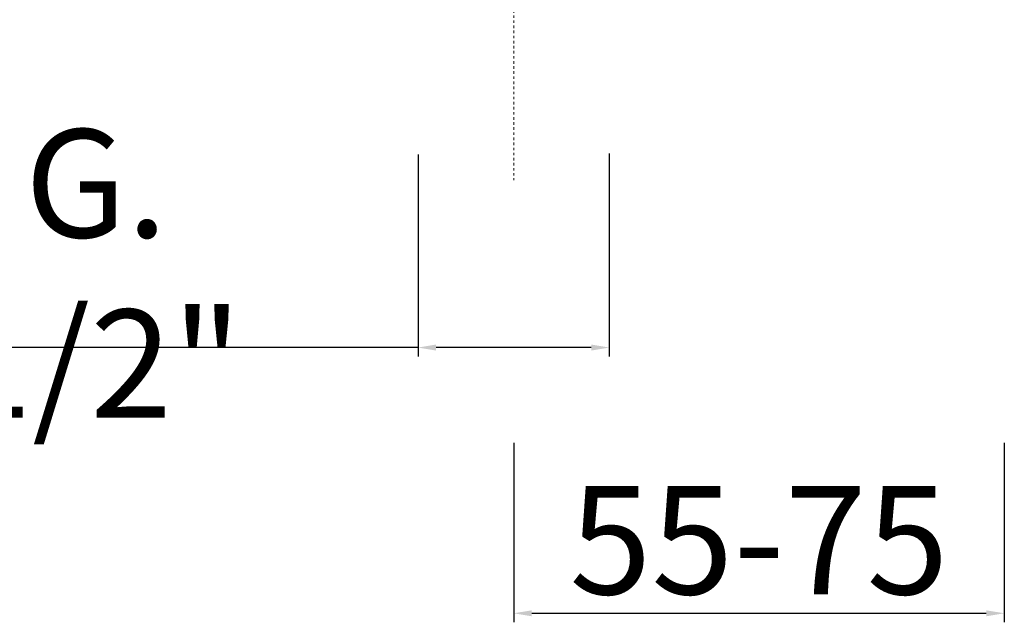
# Model space of a CAD drawing. Units: millimetres. Extents: x -6808 to -5811, y 10773 to 11539.
# Drawn here: x -6195 to -6058, y 10773 to 10856 of the extents above; entities that cross this region are included whole.
import ezdxf

# ---------------------------------------------------------------- set-up
doc = ezdxf.new("R2010")
doc.units = ezdxf.units.MM
doc.linetypes.add('ACAD_ISO10W100', pattern=[18.5, 12, -3, 0.5, -3])
doc.linetypes.add('AI-Linetype-1', pattern=[0.705556, 0.352778, -0.352778])
doc.layers.get('Defpoints').update_dxf_attribs({"lineweight": 9})
doc.layers.add('ASSI', color=8, linetype='ACAD_ISO10W100', lineweight=13)
doc.layers.add('QUOTE', color=6, linetype='Continuous', lineweight=13)
doc.styles.get("Standard").update_dxf_attribs({"font": 'arial.ttf'})
doc.dimstyles.new('ISO-25', dxfattribs={"dimtxt": 2.5, "dimasz": 2.5, "dimexe": 1.25, "dimexo": 0.625, "dimgap": 2.5, "dimtad": 1, "dimtxsty": 'Standard', "dimcen": 2.5, "dimadec": 0, "dimazin": 0, "dimtfac": 1, "dimtmove": 0, "dimatfit": 3, "dimfxl": 1, "dimarcsym": 0})

# ---------------------------------------------------------------- blocks, each defined once
blk = doc.blocks.new('*D74')
at = {"layer": 'Defpoints', "color": 0, "transparency": 16777216}
for p in [(-6126.19, 10798.26), (-6058.19, 10798.26), (-6058.19, 10773.99)]:
    blk.add_point(p, dxfattribs=at)
at = {"layer": 'QUOTE', "color": 0, "lineweight": -2, "transparency": 16777216}
for p, q in [((-6126.19, 10797.64), (-6126.19, 10772.74)), ((-6058.19, 10797.64), (-6058.19, 10772.74)), ((-6123.69, 10773.99), (-6060.69, 10773.99))]:
    blk.add_line(p, q, dxfattribs=at)
at = {"layer": 'QUOTE', "color": 0, "transparency": 16777216}
for points in [[(-6123.69, 10774.4), (-6123.69, 10773.57), (-6126.19, 10773.99)], [(-6060.69, 10774.4), (-6060.69, 10773.57), (-6058.19, 10773.99)]]:
    blk.add_solid(points, dxfattribs=at)
at = {"layer": 'QUOTE', "color": 0, "transparency": 16777216, "insert": (-6092.19, 10784.12), "char_height": 2.5, "attachment_point": 5}
blk.add_mtext('{\\H6x;55-75}', dxfattribs=at)
blk = doc.blocks.new('*D76')
at = {"layer": 'Defpoints', "color": 0, "transparency": 16777216}
for p in [(-6112.94, 10838.38), (-6139.44, 10838.21), (-6112.94, 10810.83)]:
    blk.add_point(p, dxfattribs=at)
at = {"layer": 'QUOTE', "color": 0, "lineweight": -2, "transparency": 16777216}
for p, q in [((-6139.44, 10837.58), (-6139.44, 10809.58)), ((-6112.94, 10837.75), (-6112.94, 10809.58)), ((-6139.44, 10810.83), (-6217.76, 10810.83)), ((-6115.44, 10810.83), (-6136.94, 10810.83))]:
    blk.add_line(p, q, dxfattribs=at)
at = {"layer": 'QUOTE', "color": 0, "transparency": 16777216}
for points in [[(-6136.94, 10811.25), (-6136.94, 10810.41), (-6139.44, 10810.83)], [(-6115.44, 10811.25), (-6115.44, 10810.41), (-6112.94, 10810.83)]]:
    blk.add_solid(points, dxfattribs=at)
at = {"layer": 'QUOTE', "color": 0, "transparency": 16777216, "insert": (-6184.05, 10821.09), "char_height": 2.5, "attachment_point": 5}
blk.add_mtext('{\\H6x;G. 1/2"}', dxfattribs=at)

msp = doc.modelspace()

# ---------------------------------------------------------------- linework, layer by layer
at = {"layer": 'ASSI', "linetype": 'AI-Linetype-1', "lineweight": 9}
msp.add_lwpolyline([(-6126.175, 11021.281), (-6126.175, 10834.056)], dxfattribs=at)

# ---------------------------------------------------------------- dimensions: what is measured, and where the dimension line sits
at = {"layer": 'QUOTE'}
dim = msp.add_linear_dim(base=(-6112.937, 10810.83), p1=(-6139.435, 10838.208), p2=(-6112.937, 10838.375), text='{\\H6x;G. 1/2"}', dimstyle='ISO-25', dxfattribs=at)
dim.commit()
dim.dimension.update_dxf_attribs({"geometry": '*D76', "text_midpoint": (-6184.05, 10810.83), "dimtype": 160})
dim = msp.add_linear_dim(base=(-6058.191, 10773.988), p1=(-6126.186, 10798.263), p2=(-6058.191, 10798.263), text='{\\H6x;55-75}', dimstyle='ISO-25', dxfattribs=at)
dim.commit()
dim.dimension.update_dxf_attribs({"geometry": '*D74', "text_midpoint": (-6092.189, 10784.116)})

doc.saveas('drawing.dxf')
